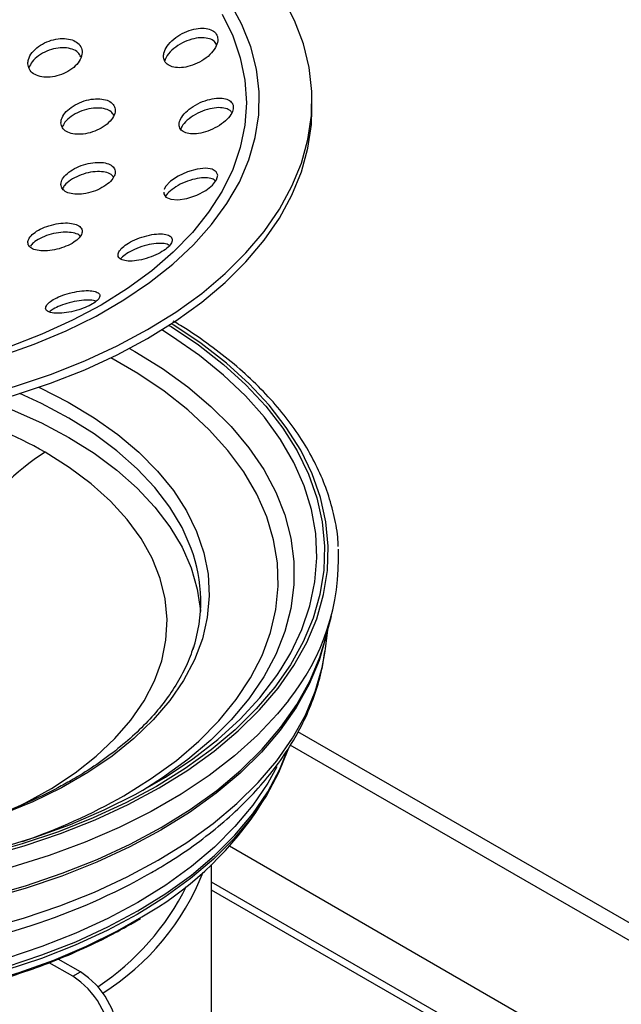
# Model space of a CAD drawing. Units: millimetres. Extents: x 15 to 205, y 5 to 292.
# Drawn here: x 165 to 179, y 151 to 174 of the extents above; entities that cross this region are included whole.
import ezdxf

# ---------------------------------------------------------------- set-up
doc = ezdxf.new("R2010")
doc.units = ezdxf.units.MM

msp = doc.modelspace()

# ---------------------------------------------------------------- linework, layer by layer
at = {"color": 7, "linetype": 'Continuous', "lineweight": 25}
for p, q in [((171.694, 171.8311), (171.694, 172.0352)), ((171.975, 159.5274), (172.1456, 160.1463)), ((172.0047, 159.3993), (172.0569, 159.8246)), ((171.9686, 159.5044), (171.975, 159.5274)), ((171.9972, 159.3416), (172.0047, 159.3993)), ((185.09, 149.5623), (171.3702, 157.4826)), ((184.7365, 149.3582), (171.1946, 157.1757)), ((171.1099, 157.0046), (171.1338, 157.0717)), ((170.3972, 155.6253), (170.5417, 155.8461)), ((169.3815, 145.2118), (169.3815, 154.4251)), ((180.9415, 147.1602), (169.3815, 153.8336)), ((167.5227, 153.0511), (167.7394, 153.181)), ((166.1812, 151.847), (165.6386, 152.1602)), ((166.3579, 151.949), (165.8473, 152.2438)), ((166.1812, 151.847), (166.3579, 151.949))]:
    msp.add_line(p, q, dxfattribs=at)
at = {"color": 8, "linetype": 'Continuous', "lineweight": 25}
for p, q in [((182.0199, 147.7827), (169.7902, 154.8428)), ((181.1006, 147.252), (169.3815, 154.0173))]:
    msp.add_line(p, q, dxfattribs=at)
at = {"color": 7, "linetype": 'Continuous', "lineweight": 25, "flags": 128}
for points in [[(167.9047, 166.7541), (168.5554, 167.1585), (169.1525, 167.5896), (169.6928, 168.045), (170.1734, 168.5221), (170.5917, 169.0185), (170.9453, 169.5313), (171.2323, 170.0578), (171.4512, 170.5951), (171.6008, 171.1402), (171.6802, 171.6903), (171.6891, 172.2422), (171.6273, 172.793), (171.4952, 173.3397), (171.2935, 173.8792), (171.0234, 174.4087)], [(167.9047, 166.5499), (168.5554, 166.9544), (169.1525, 167.3855), (169.6928, 167.8408), (170.1734, 168.318), (170.5917, 168.8143), (170.9453, 169.3271), (171.2323, 169.8536), (171.4512, 170.3909), (171.6008, 170.9361), (171.6802, 171.4861), (171.694, 171.8311)], [(168.2811, 169.9193), (168.2777, 169.8836), (168.3303, 169.806), (168.4404, 169.7582), (168.6048, 169.7462), (168.8122, 169.7771), (169.0382, 169.852), (169.2469, 169.9615), (169.4051, 170.0862), (169.4971, 170.2067), (169.5236, 170.3114), (169.4892, 170.3946), (169.3964, 170.4511), (169.2475, 170.4743), (169.0508, 170.4566), (168.8266, 170.3945), (168.6089, 170.2943), (168.4333, 170.1727), (168.321, 170.0497), (168.2873, 169.9853), (168.2873, 169.9853)], [(152.0477, 165.6492), (152.883, 165.3806), (153.7504, 165.1483), (154.6451, 164.9537), (155.5623, 164.7978), (156.4969, 164.6814), (157.4438, 164.6051), (158.398, 164.5694), (159.354, 164.5745), (160.3069, 164.6204), (161.2512, 164.7067), (162.1819, 164.8331), (163.0939, 164.9988), (163.9823, 165.2029), (164.842, 165.4444), (165.6686, 165.7218), (166.4574, 166.0338), (167.2041, 166.3785), (167.9047, 166.7541), (167.9047, 166.7541)], [(152.0477, 165.445), (152.883, 165.1765), (153.7504, 164.9442), (154.6451, 164.7496), (155.5623, 164.5936), (156.4969, 164.4772), (157.4438, 164.401), (158.398, 164.3653), (159.354, 164.3704), (160.3069, 164.4162), (161.2512, 164.5026), (162.1819, 164.6289), (163.0939, 164.7947), (163.9823, 164.9988), (164.842, 165.2402), (165.6686, 165.5177), (166.4574, 165.8296), (167.2041, 166.1743), (167.9047, 166.5499)], [(164.3185, 165.0878), (164.7851, 164.9064), (165.4617, 164.6023), (166.0926, 164.2671), (166.6733, 163.9029), (167.2, 163.5123), (167.669, 163.0978), (168.0771, 162.6625), (168.4216, 162.2092), (168.7, 161.741), (168.9105, 161.2611), (169.0516, 160.7729), (169.1224, 160.2796), (169.124, 160.2566)], [(164.466, 154.7891), (165.3172, 155.051), (166.1326, 155.3485), (166.9076, 155.6799), (167.6382, 156.0435), (168.3203, 156.4372), (168.9501, 156.859), (169.5242, 157.3064), (170.0396, 157.7771), (170.4933, 158.2685), (170.8829, 158.7779), (170.9867, 158.9334)], [(171.1412, 157.0825), (171.1355, 157.065), (170.9259, 156.5347), (170.6482, 156.015), (170.3039, 155.5087), (169.8952, 155.0187), (169.4241, 154.5476), (168.8933, 154.0983), (168.3059, 153.673), (167.9302, 153.432)]]:
    msp.add_lwpolyline(points, dxfattribs=at)
at = {"color": 8, "linetype": 'Continuous', "lineweight": 25, "flags": 128}
for points in [[(164.52, 166.1411), (165.2939, 166.4167), (166.0284, 166.726), (166.7192, 167.0673), (167.3622, 167.4384), (167.9533, 167.8372), (168.4892, 168.2613), (168.9665, 168.708), (169.3824, 169.1748), (169.7345, 169.6587), (170.0204, 170.157), (170.2387, 170.6665), (170.3879, 171.1843), (170.4671, 171.7072), (170.476, 172.2321), (170.4143, 172.7557), (170.2825, 173.2751), (170.0814, 173.787), (169.8122, 174.2883)], [(169.6236, 174.0231), (169.8671, 173.5246), (170.0422, 173.0166), (170.1476, 172.5023), (170.1828, 171.9848), (170.1476, 171.4672), (170.0422, 170.9529), (169.8671, 170.4449), (169.6236, 169.9464), (169.3131, 169.4605), (168.9374, 168.9901), (168.4991, 168.5382), (168.0006, 168.1076), (167.4452, 167.7008), (166.8362, 167.3205), (166.1773, 166.9689), (165.4727, 166.6483), (164.7268, 166.3605)], [(168.3997, 166.852), (168.4459, 166.8234), (169.0775, 166.4013), (169.654, 165.9536), (170.1723, 165.4829), (170.6298, 164.9915), (171.0238, 164.4822), (171.3525, 163.9576), (171.6139, 163.4206), (171.8068, 162.874), (171.93, 162.3208), (171.9829, 161.7638), (171.9652, 161.2061), (171.8771, 160.6506), (171.719, 160.1003), (171.4917, 159.5581), (171.1965, 159.027), (170.8349, 158.5097), (170.4088, 158.009), (169.9206, 157.5277), (169.3728, 157.0682), (168.7684, 156.6329), (168.1105, 156.2244), (167.4028, 155.8446), (166.6489, 155.4957), (165.8529, 155.1794), (165.0191, 154.8976), (164.1518, 154.6516)], [(164.1864, 154.607), (165.0592, 154.8545), (165.8984, 155.1381), (166.6995, 155.4564), (167.4582, 155.8076), (168.1705, 156.1898), (168.8326, 156.6009), (169.4409, 157.0389), (169.9922, 157.5014), (170.4835, 157.9859), (170.9123, 158.4897), (171.2762, 159.0103), (171.5733, 159.5449), (171.8021, 160.0905), (171.9612, 160.6443), (172.0499, 161.2034), (172.0677, 161.7647), (172.0144, 162.3252), (171.8904, 162.882), (171.6963, 163.4321), (171.4332, 163.9726), (171.1025, 164.5005), (170.7059, 165.0131), (170.2455, 165.5076), (169.7238, 165.9814), (169.1436, 166.4319), (168.508, 166.8568), (168.4562, 166.8888)], [(170.9867, 158.9334), (171.2063, 159.3025), (171.4616, 159.8395), (171.6476, 160.3858), (171.7632, 160.9387), (171.8078, 161.4949), (171.781, 162.0515), (171.6832, 162.6055), (171.5147, 163.1538), (171.2765, 163.6933), (170.97, 164.2213), (170.5968, 164.7348), (170.1589, 165.2309), (169.6587, 165.707), (169.099, 166.1605), (168.4828, 166.5889), (168.2322, 166.746)], [(167.4921, 166.322), (167.6157, 166.2517), (168.2529, 165.8552), (168.8371, 165.4323), (169.3649, 164.9854), (169.8333, 164.517), (170.2399, 164.0297), (170.5821, 163.5262), (170.8583, 163.0093), (171.0668, 162.482), (171.2064, 161.9472), (171.2765, 161.4078), (171.2765, 160.867), (171.2064, 160.3276), (171.0668, 159.7928), (170.8583, 159.2654), (170.5821, 158.7486), (170.2399, 158.2451), (169.8333, 157.7578), (169.3649, 157.2894), (168.8371, 156.8425), (168.2529, 156.4196), (167.7983, 156.1308)], [(167.3571, 156.008), (167.9902, 156.4026), (168.5691, 156.8241), (169.0905, 157.2699), (169.5512, 157.7374), (169.9486, 158.2239), (170.2802, 158.7266), (170.5443, 159.2424), (170.7392, 159.7684), (170.8638, 160.3015), (170.9173, 160.8385), (170.8994, 161.3763), (170.8103, 161.9117), (170.6505, 162.4416), (170.4208, 162.9629), (170.1227, 163.4725), (169.7579, 163.9674), (169.3286, 164.4448), (168.8372, 164.9018), (168.2866, 165.3358), (167.6802, 165.7441), (167.06, 166.1037)], [(165.4048, 165.424), (165.4307, 165.4119), (166.0765, 165.0821), (166.6737, 164.723), (167.2182, 164.337), (167.7063, 163.9267), (168.1349, 163.4948), (168.5011, 163.0441), (168.8024, 162.5777), (169.0369, 162.0987), (169.2029, 161.6103), (169.2995, 161.1156), (169.3259, 160.6181), (169.2819, 160.1209), (169.1679, 159.6275), (168.9846, 159.1411), (168.7333, 158.665), (168.4155, 158.2023), (168.0335, 157.756), (167.5897, 157.3292), (167.0872, 156.9247), (166.5292, 156.5452), (165.9195, 156.1932), (165.2621, 155.8711), (164.5614, 155.581)], [(168.9118, 161.7065), (168.9105, 161.7102), (168.7, 162.1901), (168.4216, 162.6583), (168.0771, 163.1116), (167.669, 163.5469), (167.2, 163.9613), (166.6733, 164.352), (166.0926, 164.7162), (165.4617, 165.0514), (164.9664, 165.279)], [(164.8407, 155.7248), (165.0927, 155.8483), (165.6892, 156.1781), (166.2344, 156.5363), (166.7243, 156.9203), (167.1551, 157.3272), (167.5238, 157.7539), (167.8275, 158.1973), (168.0641, 158.6542), (168.2318, 159.1211), (168.3293, 159.5947), (168.356, 160.0713), (168.3116, 160.5474), (168.1964, 161.0196), (168.0114, 161.4844), (167.7578, 161.9382), (167.4376, 162.3778), (167.0531, 162.7998), (166.6072, 163.2012), (166.1032, 163.579), (165.5448, 163.9304)], [(172.0156, 159.6745), (171.8581, 159.129), (171.6284, 158.581), (171.33, 158.0442), (170.9645, 157.5214), (170.5339, 157.0153), (170.0404, 156.5288), (169.4868, 156.0643), (168.8759, 155.6245), (168.2109, 155.2115)], [(168.2209, 155.2776), (168.8866, 155.691), (169.4981, 156.1314), (170.0524, 156.5963), (170.5463, 157.0834), (170.9774, 157.5899), (171.3433, 158.1133), (171.642, 158.6507), (171.872, 159.1993), (171.9686, 159.5044)], [(164.1733, 152.9409), (165.0441, 153.1878), (165.8813, 153.4708), (166.6804, 153.7882), (167.4373, 154.1386), (168.1479, 154.5199), (168.8084, 154.9301), (169.4152, 155.367), (169.9652, 155.8284), (170.4554, 156.3117), (170.8831, 156.8143), (171.2462, 157.3337), (171.5426, 157.8669), (171.7708, 158.4113), (171.9295, 158.9637), (171.9972, 159.3416)], [(171.1536, 158.2078), (170.9022, 157.8985), (170.4359, 157.4016), (169.9087, 156.9255), (169.3234, 156.4725), (168.6829, 156.0451), (167.9907, 155.6455), (167.2504, 155.2758), (166.4658, 154.9379), (165.6409, 154.6335), (164.7802, 154.3643), (163.8881, 154.1317), (162.9693, 153.9368), (162.0284, 153.7807), (161.0706, 153.6642), (160.1006, 153.5879), (159.1237, 153.5523), (158.1448, 153.5574), (157.1691, 153.6032), (156.2017, 153.6896), (155.2476, 153.8161), (154.3118, 153.9819), (153.3992, 154.1864), (152.5145, 154.4283)], [(167.6838, 153.3548), (168.3259, 153.7544), (168.9146, 154.1805), (169.4464, 154.6308), (169.9185, 155.1028), (170.3281, 155.5939), (170.6731, 156.1013), (170.9514, 156.6221), (171.1099, 157.0046)], [(170.8836, 156.6756), (170.6731, 156.2951), (170.3281, 155.7878), (169.9185, 155.2967), (169.4464, 154.8247), (168.9146, 154.3744), (168.3259, 153.9483), (167.6838, 153.5487), (166.9917, 153.178), (166.2535, 152.8382), (165.4734, 152.5312), (164.6558, 152.2586)], [(151.9937, 154.0733), (152.8549, 153.8062), (153.7476, 153.576), (154.667, 153.384), (155.6082, 153.2313), (156.5662, 153.1187), (157.5359, 153.0467), (158.5121, 153.0158), (159.4896, 153.0261), (160.4632, 153.0776), (161.4277, 153.1699), (162.3779, 153.3027), (163.3088, 153.4751), (164.2155, 153.6864), (165.093, 153.9352), (165.9367, 154.2204), (166.7421, 154.5403), (167.5048, 154.8934), (168.2209, 155.2776)], [(168.2109, 155.2115), (167.4956, 154.8277), (166.7336, 154.475), (165.9291, 154.1554), (165.0863, 153.8705), (164.2097, 153.6219), (163.304, 153.4109), (162.3741, 153.2386), (161.4249, 153.106), (160.4614, 153.0138), (159.4888, 152.9623), (158.5123, 152.952), (157.5372, 152.9829), (156.5685, 153.0548), (155.6115, 153.1673), (154.6713, 153.3199), (153.7529, 153.5116), (152.8612, 153.7416), (152.0009, 154.0085)], [(167.9302, 153.432), (167.6651, 153.2743), (166.9744, 152.9044), (166.2378, 152.5653), (165.4594, 152.2589), (164.6435, 151.9869), (163.7946, 151.7509), (162.9176, 151.5522), (162.0173, 151.3919), (161.0988, 151.2709), (160.1671, 151.1898), (159.2276, 151.1492), (158.2855, 151.1492), (157.3459, 151.1898), (156.4143, 151.2709), (155.4958, 151.3919), (154.5955, 151.5522), (153.7185, 151.7509), (152.8696, 151.9869), (152.0537, 152.2589), (151.2752, 152.5653), (150.5386, 152.9044), (150.0239, 153.1747)], [(152.0396, 152.3373), (152.8573, 152.0647), (153.7079, 151.8283), (154.5868, 151.6291), (155.4889, 151.4685), (156.4094, 151.3472), (157.343, 151.266), (158.2845, 151.2252), (159.2286, 151.2252), (160.1701, 151.266), (161.1037, 151.3472), (162.0241, 151.4685), (162.9263, 151.6291), (163.8052, 151.8283), (164.6558, 152.0647), (165.4734, 152.3373), (166.2535, 152.6443), (166.9917, 152.9841), (167.6838, 153.3548)], [(150.1813, 152.9589), (150.828, 152.6278), (151.5761, 152.2975), (152.3653, 152.0008), (153.1911, 151.7395), (154.0488, 151.5149), (154.9335, 151.3284), (155.8401, 151.181), (156.7633, 151.0737), (157.698, 151.007), (158.6388, 150.9813), (159.5802, 150.9967), (160.5169, 151.0532), (161.4435, 151.1504), (162.3548, 151.2878), (163.2454, 151.4646), (164.1103, 151.6798), (164.9446, 151.9321), (165.7434, 152.2201), (166.5021, 152.5422), (167.2166, 152.8965), (167.7747, 153.2146)]]:
    msp.add_lwpolyline(points, dxfattribs=at)
at = {"color": 8, "linetype": 'Continuous', "lineweight": 25}
for centre, radius, start, end in [((160.0729, 154.2694), 11.103, 60.47359, 72.54184), ((160.5579, 167.9664), 13.7562, 288.953, 299.62102), ((158.7455, 173.5308), 21.5138, 254.4332, 287.5343)]:
    msp.add_arc(centre, radius, start, end, dxfattribs=at)
at = {"color": 7, "linetype": 'Continuous', "lineweight": 25}
for centre, radius, start, end in [((168.5888, 159.1948), 5.6296, 122.73334, 172.1501), ((165.5885, 160.482), 3.5418, 341.99581, 20.22628), ((167.0855, 161.4812), 5.2215, 321.17773, 2.34728), ((163.8396, 160.1273), 7.9542, 299.65137, 325.52975), ((160.6425, 167.1768), 14.8839, 287.94054, 299.60324), ((163.8232, 156.345), 5.7586, 301.97965, 338.61663), ((163.5076, 156.5352), 5.9044, 303.4115, 333.78359), ((165.3228, 150.3307), 1.921, 2.60548, 57.39452), ((165.146, 150.2287), 1.921, 2.60548, 57.39452)]:
    msp.add_arc(centre, radius, start, end, dxfattribs=at)
for points, knots in [([(168.2743, 173.0381), (168.2831, 172.9975), (168.3006, 172.9165), (168.4029, 172.8332), (168.5497, 172.7893), (168.7359, 172.7913), (168.9467, 172.8428), (169.161, 172.9444), (169.3488, 173.0876), (169.4794, 173.2523), (169.5342, 173.4123), (169.5139, 173.5459), (169.4305, 173.6425), (169.2964, 173.6983), (169.1211, 173.71), (168.9158, 173.6733), (168.6995, 173.5861), (168.4999, 173.4538), (168.3505, 173.2938), (168.2781, 173.1479), (168.2753, 173.0678), (168.2743, 173.0381)], [0, 0, 0, 0, 0.0484909, 0.0969734, 0.1458994, 0.1972331, 0.2520069, 0.3100388, 0.3696531, 0.4280997, 0.483019, 0.5339747, 0.5825055, 0.6309439, 0.6813891, 0.7351778, 0.7924715, 0.8519242, 0.9109333, 0.9669188, 1, 1, 1, 1]), ([(165.1483, 172.8845), (165.1554, 172.8398), (165.1698, 172.7503), (165.273, 172.6477), (165.4238, 172.5835), (165.6127, 172.5651), (165.8213, 172.595), (166.0295, 172.6732), (166.2124, 172.7937), (166.3444, 172.943), (166.4067, 173.1009), (166.3936, 173.2462), (166.3116, 173.3623), (166.1739, 173.4393), (165.995, 173.472), (165.7906, 173.4568), (165.5798, 173.3931), (165.3859, 173.2845), (165.2367, 173.1425), (165.1578, 173.0017), (165.1509, 172.9174), (165.1483, 172.8845)], [0, 0, 0, 0, 0.0510072, 0.1020355, 0.1527244, 0.2040969, 0.2571046, 0.3120841, 0.3685709, 0.4253704, 0.4810436, 0.5346667, 0.5863328, 0.6370144, 0.6880191, 0.7404609, 0.7948882, 0.8510534, 0.9079131, 0.9640247, 1, 1, 1, 1]), ([(169.4943, 173.33), (169.4738, 173.3602), (169.4305, 173.4242), (169.2974, 173.4766), (169.1235, 173.4899), (168.9183, 173.4541), (168.7015, 173.3682), (168.5041, 173.2374), (168.358, 173.0905), (168.3191, 172.9937), (168.3029, 172.9534)], [0, 0, 0, 0, 0.1046546, 0.2220189, 0.3440976, 0.4740999, 0.612442, 0.7559628, 0.8985135, 1, 1, 1, 1]), ([(166.3717, 173.0432), (166.3521, 173.0783), (166.3104, 173.1526), (166.1742, 173.225), (165.9967, 173.2588), (165.7921, 173.2442), (165.5809, 173.1812), (165.3886, 173.0734), (165.2388, 172.9378), (165.1941, 172.8387), (165.1733, 172.7926)], [0, 0, 0, 0, 0.1086358, 0.2306029, 0.3533072, 0.4793901, 0.61016, 0.7450439, 0.8815892, 1, 1, 1, 1]), ([(165.9096, 171.5215), (165.9162, 171.4814), (165.9296, 171.4012), (166.0309, 171.3128), (166.1805, 171.2602), (166.3713, 171.2507), (166.5844, 171.2874), (166.7966, 171.3692), (166.98, 171.488), (167.109, 171.6282), (167.168, 171.7702), (167.1546, 171.8968), (167.0752, 171.9961), (166.9399, 172.0601), (166.7602, 172.0831), (166.5517, 172.0607), (166.3363, 171.9922), (166.1407, 171.8835), (165.9937, 171.7486), (165.9191, 171.6217), (165.9122, 171.549), (165.9096, 171.5215)], [0, 0, 0, 0, 0.0508459, 0.1016785, 0.1529747, 0.2058634, 0.2607253, 0.3171478, 0.3739724, 0.4297536, 0.4835149, 0.5352828, 0.5859893, 0.6369379, 0.6892672, 0.7435695, 0.7996503, 0.8565091, 0.9127089, 0.967093, 1, 1, 1, 1]), ([(168.6315, 171.4793), (168.6378, 171.4428), (168.6503, 171.3697), (168.7471, 171.2973), (168.8913, 171.2613), (169.08, 171.2688), (169.297, 171.324), (169.5167, 171.4253), (169.7058, 171.5609), (169.8346, 171.7092), (169.8901, 171.8475), (169.8755, 171.9612), (169.7998, 172.0436), (169.6703, 172.0903), (169.4938, 172.0959), (169.2829, 172.055), (169.0605, 171.9668), (168.8584, 171.8399), (168.7102, 171.694), (168.6401, 171.5688), (168.6338, 171.5027), (168.6315, 171.4793)], [0, 0, 0, 0, 0.0491535, 0.0982563, 0.1487622, 0.2025398, 0.2597708, 0.3191959, 0.3782575, 0.434303, 0.4862758, 0.5352585, 0.5834909, 0.6332054, 0.6859913, 0.7423796, 0.8014559, 0.8608831, 0.9178992, 0.9709834, 1, 1, 1, 1]), ([(167.1273, 171.6997), (167.1099, 171.7269), (167.0703, 171.7886), (166.939, 171.8462), (166.7609, 171.8703), (166.5521, 171.8482), (166.3363, 171.7804), (166.1427, 171.6724), (165.9981, 171.5462), (165.9568, 171.4595), (165.9387, 171.4215)], [0, 0, 0, 0, 0.0978108, 0.222048, 0.3495854, 0.481845, 0.618363, 0.7567472, 0.893563, 1, 1, 1, 1]), ([(169.844, 171.7589), (169.8289, 171.7793), (169.7919, 171.8294), (169.6686, 171.8691), (169.4937, 171.8761), (169.2824, 171.8355), (169.0596, 171.748), (168.8603, 171.6222), (168.718, 171.4894), (168.68, 171.4071), (168.665, 171.3746)], [0, 0, 0, 0, 0.0846157, 0.2072858, 0.3373971, 0.4762247, 0.6215402, 0.7676891, 0.9080104, 1, 1, 1, 1]), ([(165.9096, 170.1014), (165.9161, 170.0656), (165.929, 169.994), (166.0314, 169.9181), (166.1836, 169.8755), (166.3795, 169.8735), (166.5977, 169.9147), (166.8112, 169.9962), (166.9908, 170.1076), (167.1134, 170.2331), (167.168, 170.3564), (167.1537, 170.465), (167.0748, 170.5496), (166.9379, 170.6026), (166.7537, 170.6175), (166.5397, 170.5896), (166.3215, 170.5199), (166.1283, 170.4165), (165.9873, 170.2941), (165.9187, 170.1846), (165.912, 170.1237), (165.9096, 170.1014)], [0, 0, 0, 0, 0.0517123, 0.1033809, 0.156208, 0.2110155, 0.2674072, 0.3242421, 0.380073, 0.4338994, 0.4857168, 0.5364374, 0.5873621, 0.6396405, 0.6938851, 0.7499261, 0.8067833, 0.8630232, 0.9174703, 0.969838, 1, 1, 1, 1]), ([(167.1202, 170.2722), (167.1044, 170.2929), (167.0658, 170.3438), (166.9357, 170.3892), (166.7531, 170.4051), (166.5387, 170.3773), (166.3202, 170.308), (166.1297, 170.205), (165.9958, 170.0952), (165.9596, 170.0249), (165.9453, 169.9972)], [0, 0, 0, 0, 0.08939, 0.2197492, 0.3549255, 0.4944922, 0.6360416, 0.7760672, 0.9117019, 1, 1, 1, 1]), ([(169.4775, 170.181), (169.453, 170.1996), (169.3989, 170.2407), (169.2478, 170.2609), (169.05, 170.244), (168.8249, 170.1822), (168.6051, 170.0823), (168.43, 169.9601), (168.34, 169.8697), (168.3184, 169.8276), (168.3172, 169.8253)], [0, 0, 0, 0, 0.1147903, 0.2537785, 0.4018342, 0.5558833, 0.7094931, 0.855898, 0.9921513, 1, 1, 1, 1]), ([(165.1579, 168.7119), (165.1774, 168.6834), (165.2165, 168.6264), (165.3573, 168.5774), (165.5421, 168.5625), (165.7589, 168.587), (165.9782, 168.6486), (166.1706, 168.7385), (166.3128, 168.8437), (166.3927, 168.9514), (166.4063, 169.0512), (166.3535, 169.1343), (166.2373, 169.1927), (166.0658, 169.2185), (165.8561, 169.2063), (165.6342, 169.1558), (165.4307, 169.0738), (165.2711, 168.972), (165.1719, 168.8641), (165.1406, 168.775), (165.1533, 168.7287), (165.1579, 168.7119)], [0, 0, 0, 0, 0.0543971, 0.1087355, 0.1645126, 0.2213264, 0.277777, 0.332569, 0.3852205, 0.4362821, 0.4869544, 0.5385121, 0.5918468, 0.6471597, 0.703816, 0.760513, 0.8158627, 0.8691314, 0.9205951, 0.9712917, 1, 1, 1, 1]), ([(166.3496, 168.907), (166.3476, 168.9103), (166.3286, 168.9422), (166.2312, 168.9791), (166.0643, 169.0068), (165.853, 168.994), (165.6313, 168.9437), (165.4299, 168.8616), (165.2783, 168.7683), (165.227, 168.7051), (165.2056, 168.6786)], [0, 0, 0, 0, 0.0168679, 0.1591129, 0.3065299, 0.4574266, 0.608379, 0.7557691, 0.8977075, 1, 1, 1, 1]), ([(167.2447, 168.5461), (167.234, 168.5146), (167.2125, 168.4516), (167.2655, 168.382), (167.3764, 168.3388), (167.5471, 168.3296), (167.7611, 168.3595), (167.99, 168.4273), (168.1978, 168.5223), (168.3558, 168.6282), (168.4519, 168.7311), (168.4851, 168.8224), (168.4557, 168.8966), (168.3632, 168.9475), (168.2094, 168.9673), (168.0057, 168.9495), (167.7774, 168.8929), (167.5596, 168.8052), (167.3855, 168.7016), (167.2854, 168.6119), (167.255, 168.5628), (167.2447, 168.5461)], [0, 0, 0, 0, 0.0511063, 0.1021208, 0.1555246, 0.2124511, 0.271761, 0.3309896, 0.3874147, 0.4397703, 0.4889565, 0.5371589, 0.5866464, 0.6390898, 0.6951424, 0.7540419, 0.8135644, 0.8709173, 0.9243955, 0.9743708, 1, 1, 1, 1]), ([(168.4073, 168.6928), (168.3912, 168.7035), (168.3454, 168.7336), (168.2034, 168.7471), (168.0016, 168.7303), (167.7724, 168.6733), (167.5571, 168.5859), (167.3822, 168.4839), (167.3153, 168.4155), (167.284, 168.3834)], [0, 0, 0, 0, 0.0843357, 0.2390304, 0.4013373, 0.5651675, 0.7229929, 0.8703065, 1, 1, 1, 1]), ([(165.5842, 167.3229), (165.57, 167.2952), (165.5418, 167.2398), (165.5891, 167.1771), (165.6986, 167.1369), (165.8718, 167.1265), (166.0883, 167.1501), (166.3157, 167.2049), (166.519, 167.2806), (166.6749, 167.3649), (166.775, 167.4487), (166.8159, 167.5263), (166.7936, 167.592), (166.7038, 167.6389), (166.5481, 167.6589), (166.3415, 167.646), (166.1135, 167.6004), (165.8999, 167.5303), (165.729, 167.4477), (165.6287, 167.3762), (165.5954, 167.3363), (165.5842, 167.3229)], [0, 0, 0, 0, 0.0532397, 0.1063715, 0.1622987, 0.2211191, 0.2806747, 0.338144, 0.3916861, 0.4416035, 0.4898456, 0.5387509, 0.5902114, 0.6452206, 0.7034617, 0.7630952, 0.8213386, 0.8760049, 0.9268533, 0.9754491, 1, 1, 1, 1]), ([(166.7133, 167.4041), (166.7064, 167.408), (166.6695, 167.4289), (166.5382, 167.4387), (166.3349, 167.4272), (166.1055, 167.3807), (165.8952, 167.3105), (165.7336, 167.2343), (165.672, 167.1848), (165.6463, 167.1642)], [0, 0, 0, 0, 0.0398493, 0.2160134, 0.3960442, 0.5716714, 0.7365664, 0.8902154, 1, 1, 1, 1]), ([(172.3006, 161.7509), (172.2972, 161.825), (172.2856, 162.0802), (172.1998, 162.514), (172.0449, 163.0493), (171.8246, 163.5766), (171.5443, 164.0939), (171.2041, 164.5989), (170.8055, 165.0892), (170.3502, 165.5622), (169.8414, 166.0163), (169.2771, 166.4466), (168.8274, 166.7572), (168.5527, 166.9154), (168.498, 166.9468)], [0, 0, 0, 0, 0.0379614, 0.1308318, 0.2238065, 0.3170026, 0.4104905, 0.5042887, 0.5983725, 0.6926905, 0.7871815, 0.8817874, 0.9764594, 1, 1, 1, 1]), ([(166.1444, 156.3606), (166.0442, 156.3042), (165.7532, 156.1402), (165.2378, 155.888), (164.5883, 155.6146), (163.9023, 155.3708), (163.185, 155.1579), (162.4404, 154.9774), (161.6732, 154.8304), (160.8881, 154.7179), (160.0898, 154.6407), (159.2832, 154.5992), (158.4734, 154.5938), (157.6653, 154.6245), (156.8639, 154.691), (156.0742, 154.793), (155.3009, 154.9297), (154.5489, 155.1003), (153.8227, 155.3037), (153.1269, 155.5384), (152.4657, 155.8029), (151.843, 156.0955), (151.2628, 156.4141), (150.7283, 156.7567), (150.2428, 157.1208), (149.8088, 157.5041), (149.4292, 157.9042), (149.1046, 158.3184), (148.8413, 158.7448), (148.6679, 159.089), (148.6037, 159.2918), (148.5861, 159.3475)], [0, 0, 0, 0, 0.0187768, 0.0545585, 0.0903588, 0.1261734, 0.1620036, 0.1978492, 0.2337086, 0.2695796, 0.3054597, 0.341346, 0.3772358, 0.413126, 0.4490129, 0.4848934, 0.5207644, 0.5566231, 0.5924666, 0.6282924, 0.6640987, 0.6998843, 0.7356502, 0.7713996, 0.80714, 0.8428809, 0.8786401, 0.914446, 0.9503383, 0.9863651, 1, 1, 1, 1]), ([(168.9573, 159.4379), (168.9416, 159.3831), (168.8832, 159.1788), (168.7179, 158.8308), (168.4634, 158.3979), (168.1465, 157.9778), (167.7745, 157.5727), (167.3481, 157.1848), (166.8696, 156.8165), (166.459, 156.5452), (166.2082, 156.3981), (166.1444, 156.3606)], [0, 0, 0, 0, 0.0482107, 0.1795358, 0.31011, 0.4400121, 0.5694027, 0.6984516, 0.8273017, 0.956058, 1, 1, 1, 1]), ([(167.9952, 154.2359), (168.1112, 154.3044), (168.4466, 154.5024), (168.9669, 154.8518), (169.5381, 155.2916), (170.0571, 155.7568), (170.5214, 156.2448), (170.928, 156.7529), (171.2741, 157.2784), (171.5585, 157.8176), (171.7768, 158.3674), (171.9246, 158.874), (171.9708, 159.199), (171.9902, 159.3357)], [0, 0, 0, 0, 0.0522612, 0.1510887, 0.2499708, 0.3487654, 0.4473413, 0.5455309, 0.6431443, 0.7399998, 0.8359673, 0.9310129, 1, 1, 1, 1]), ([(150.2172, 152.9252), (150.4203, 152.8172), (150.8425, 152.5928), (151.5343, 152.2872), (152.2762, 152.002), (153.0517, 151.7492), (153.8554, 151.5291), (154.6837, 151.3431), (155.5324, 151.1919), (156.3973, 151.0762), (157.2739, 150.9967), (158.1579, 150.9536), (159.0449, 150.9472), (159.9305, 150.9774), (160.8102, 151.0443), (161.6795, 151.1473), (162.5343, 151.2862), (163.3701, 151.4601), (164.1829, 151.6683), (164.9684, 151.9098), (165.7231, 152.1834), (166.4422, 152.4884), (167.0406, 152.7802), (167.3885, 152.9757), (167.5227, 153.0511)], [0, 0, 0, 0, 0.0430187, 0.0894621, 0.1358925, 0.182308, 0.2287083, 0.2750945, 0.3214685, 0.3678323, 0.4141885, 0.4605398, 0.5068887, 0.5532382, 0.5995901, 0.6459472, 0.6923121, 0.7386878, 0.7850768, 0.8314818, 0.8779048, 0.9243474, 0.9708103, 1, 1, 1, 1])]:
    msp.add_open_spline(points, degree=3, knots=knots, dxfattribs=at)

doc.saveas('drawing.dxf')
